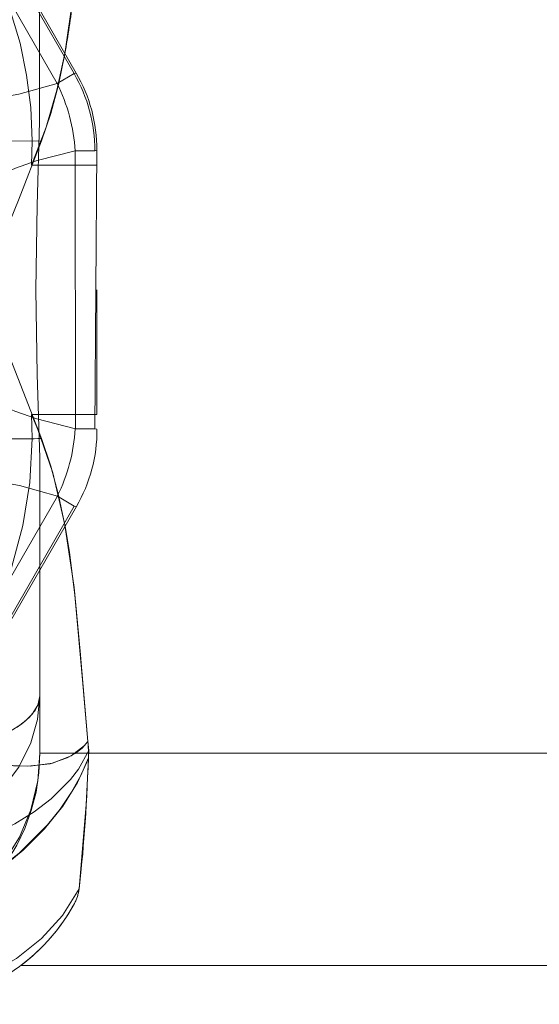
# Model space of a CAD drawing. Units: millimetres. Extents: x 1297 to 26387, y 467 to 26748.
# Drawn here: x 7594 to 7596, y 11386 to 11389 of the extents above; entities that cross this region are included whole.
import ezdxf

# ---------------------------------------------------------------- set-up
doc = ezdxf.new("R2010")
doc.units = ezdxf.units.MM
doc.header["$LTSCALE"] = 100
doc.linetypes.add('DASHED', pattern=[0.75, 0.5, -0.25])

# ---------------------------------------------------------------- blocks, each defined once
blk = doc.blocks.new('*U1387')
at = {"lineweight": 5}
for p, q in [((30, 425), (30, 444)), ((8.887, 426.983), (16.099, 426.931)), ((8.887, 426.983), (8.901, 426.931)), ((8.901, 426.931), (8.9, 426.422)), ((16.113, 426.983), (16.099, 426.931)), ((16.1, 426.931), (16.1, 426.422)), ((5, 425.358), (6.887, 426.447)), ((6.901, 426.395), (5, 425.298)), ((6.887, 426.447), (6.901, 426.395)), ((6.902, 426.396), (7.156, 425.955)), ((16.1, 426.422), (8.9, 426.422)), ((18.099, 426.395), (17.844, 425.955)), ((18.113, 426.447), (18.099, 426.395)), ((24.332, 422.796), (18.099, 426.395)), ((18.113, 426.447), (24.371, 422.834)), ((7.156, 425.955), (5.146, 424.795)), ((24.078, 422.355), (17.844, 425.955))]:
    blk.add_line(p, q, dxfattribs=at)
at = {"linetype": 'DASHED', "lineweight": 5, "ltscale": 0.45}
blk.add_line((24.5, 425.5), (24.5, 443.5), dxfattribs=at)
at = {"linetype": 'DASHED', "lineweight": 5, "ltscale": 0.042376}
for p, q in [((9.274, 426.983), (9.272, 425.288)), ((15.726, 426.983), (15.728, 425.288))]:
    blk.add_line(p, q, dxfattribs=at)
at = {"linetype": 'DASHED', "lineweight": 5, "ltscale": 0.005816}
blk.add_line((24.196, 426.743), (24.428, 426.764), dxfattribs=at)
at = {"linetype": 'DASHED', "lineweight": 5, "ltscale": 0.004711}
blk.add_line((24.616, 426.757), (24.428, 426.764), dxfattribs=at)
at = {"linetype": 'DASHED', "lineweight": 5, "ltscale": 0.03867}
blk.add_line((8.646, 424), (8.646, 425.547), dxfattribs=at)
at = {"linetype": 'DASHED', "lineweight": 5, "ltscale": 0.180104}
for p, q in [((0.5, 425.5), (7.704, 425.5)), ((17.296, 425.5), (24.5, 425.5))]:
    blk.add_line(p, q, dxfattribs=at)
at = {"linetype": 'DASHED', "lineweight": 5, "ltscale": 0.142847}
for p, q in [((7.704, 425.5), (1.99, 425.5)), ((23.01, 425.5), (17.296, 425.5))]:
    blk.add_line(p, q, dxfattribs=at)
at = {"linetype": 'DASHED', "lineweight": 5, "ltscale": 0.015676}
blk.add_line((9.272, 425.288), (8.645, 425.308), dxfattribs=at)
at = {"linetype": 'DASHED', "lineweight": 5, "ltscale": 0.015665}
blk.add_line((16.354, 425.307), (15.728, 425.288), dxfattribs=at)
at = {"linetype": 'DASHED', "lineweight": 5, "ltscale": 0.037257}
blk.add_line((24.5, 425.5), (23.01, 425.5), dxfattribs=at)
at = {"linetype": 'DASHED', "lineweight": 5}
for points in [[(8.646, 425.547), (7.937, 425.786), (7.191, 425.986), (6.388, 426.155), (4.743, 426.393), (3.085, 426.55), (0.804, 426.744)], [(16.353, 425.546), (17.066, 425.786), (17.815, 425.987), (18.591, 426.151), (20.207, 426.387), (21.856, 426.545), (24.196, 426.743)], [(23.44, 421.123), (23.845, 421.805), (24.196, 422.516), (24.433, 423.098), (24.624, 423.694), (24.731, 424.14), (24.805, 424.593), (24.836, 425.182), (24.771, 425.765), (24.623, 426.209), (24.509, 426.413), (24.365, 426.595), (24.196, 426.744)], [(27.515, 419.156), (27.506, 420.224), (27.42, 421.277), (27.247, 422.303), (26.939, 423.447), (26.698, 424.09), (26.327, 424.852), (26.021, 425.347), (25.679, 425.794), (25.18, 426.292), (24.915, 426.496), (24.428, 426.765)], [(24.616, 426.757), (25.073, 426.56), (25.509, 426.318), (25.945, 426.023), (26.357, 425.692), (27.086, 424.959), (27.713, 424.133), (28.231, 423.238), (28.549, 422.514), (28.794, 421.762), (28.959, 420.989)], [(28.014, 426.512), (28.698, 426.083), (29.299, 425.543), (29.812, 424.895), (30.212, 424.172), (30.469, 423.473), (30.624, 422.743), (30.676, 422)], [(9.272, 425.288), (8.289, 425.669), (7.333, 425.948), (6.38, 426.154)], [(18.622, 426.154), (17.242, 425.834), (16.12, 425.449), (15.728, 425.288)], [(8.646, 425.547), (10.174, 424.953), (12.5, 424)], [(12.5, 424), (14.424, 424.791), (16.353, 425.546)], [(0.75, 422.647), (2.064, 423.352), (2.728, 423.692), (3.739, 424.168), (4.906, 424.631), (6.111, 424.992), (6.939, 425.163), (7.781, 425.27), (8.645, 425.308)], [(12.5, 425.399), (10.306, 425.436), (8.153, 425.497), (7.704, 425.5)], [(12.5, 425.399), (14.694, 425.436), (16.847, 425.497), (17.296, 425.5)], [(24.25, 422.647), (23.513, 423.046), (21.854, 423.896), (21.004, 424.278), (19.695, 424.764), (18.606, 425.057), (17.491, 425.243), (16.354, 425.307)], [(24.737, 420.5), (24.714, 421.303), (24.647, 422.094), (24.538, 422.829), (24.386, 423.522), (24.106, 424.363), (23.936, 424.72), (23.747, 425.022), (23.568, 425.231), (23.379, 425.384), (23.196, 425.471), (23.01, 425.5)], [(24.737, 420.5), (24.714, 421.304), (24.647, 422.094), (24.471, 423.164), (24.2, 424.123), (24.024, 424.546), (23.824, 424.909), (23.663, 425.128), (23.492, 425.301), (23.255, 425.449), (23.01, 425.5)], [(27.075, 420.5), (27.029, 421.252), (26.89, 421.992), (26.658, 422.705), (26.332, 423.381), (25.921, 423.989), (25.421, 424.526), (24.859, 424.953), (24.23, 425.269), (23.63, 425.44), (23.01, 425.5)], [(29.338, 420.5), (29.278, 421.285), (29.099, 422.051), (28.806, 422.779), (28.406, 423.45), (27.908, 424.049), (27.323, 424.561), (26.671, 424.969), (25.963, 425.266), (25.218, 425.445), (24.5, 425.5)]]:
    blk.add_lwpolyline(points, dxfattribs=at)
at = {"lineweight": 5}
for points in [[(24.196, 426.744), (22.6, 426.607), (20.405, 426.408), (19.29, 426.266), (18.622, 426.154)], [(24.335, 422.855), (24.522, 423.368), (24.668, 423.871), (24.769, 424.354), (24.824, 424.811), (24.832, 425.25), (24.756, 425.823), (24.568, 426.311), (24.296, 426.66), (24.196, 426.744)], [(24.634, 426.756), (25.262, 426.472), (25.873, 426.09), (26.456, 425.62), (27.007, 425.068), (27.503, 424.457), (27.943, 423.793), (28.317, 423.089), (28.611, 422.38), (28.824, 421.687), (28.967, 421)], [(28.015, 426.512), (25.83, 426.7), (24.634, 426.756)], [(8.9, 426.422), (9.153, 425.436), (9.347, 424.872), (9.608, 424.291), (9.609, 424.289)], [(16.1, 426.422), (15.843, 425.425), (15.644, 424.851), (15.399, 424.304), (15.391, 424.289)], [(28.014, 426.512), (28.698, 426.083), (29.3, 425.543), (29.812, 424.895), (30.212, 424.172), (30.469, 423.473), (30.625, 422.743), (30.677, 422)], [(7.156, 425.955), (7.433, 424.961), (7.579, 424.136), (7.609, 423.753)], [(17.844, 425.955), (17.57, 424.976), (17.422, 424.149), (17.391, 423.755), (17.391, 423.753)]]:
    blk.add_lwpolyline(points, dxfattribs=at)
for centre, radius, start, end in [((8.869, 423.051), 3.932, 89.7363, 120.2637), ((8.901, 422.931), 4.001, 90.0044, 119.9956), ((12.512, 1449.402), 1022.424, 269.999321, 270.18013), ((16.131, 423.051), 3.932, 59.7363, 90.2637), ((24.512, 423.319), 3.439, 87.9624, 95.2676), ((1, 422), 5, 0, 61.4677), ((2.378, 404.215), 22.302, 79.6628, 83.2482), ((9.198, 421.823), 4.609, 93.7032, 116.2967), ((15.802, 421.823), 4.608, 63.7032, 86.2967), ((27.89, 425.479), 1.041, 61.3782, 83.0847), ((26, 422), 5, 0, 61.4677)]:
    blk.add_arc(centre, radius, start, end, dxfattribs=at)
at = {"linetype": 'DASHED', "lineweight": 5}
for centre, radius, start, end in [((27.889, 425.477), 1.043, 61.3863, 83.1184), ((26.002, 422.002), 4.997, 36.8617, 61.4728), ((-163.62, 424.627), 179.976, 359.80048, 0.29283), ((24.5, 420.5), 5, 0, 90)]:
    blk.add_arc(centre, radius, start, end, dxfattribs=at)
blk.add_ellipse((12.289, 424.968), major_axis=(17.711, 0.908), ratio=0.091154, start_param=0.473413, end_param=0.796238, dxfattribs=at)

msp = doc.modelspace()

# ---------------------------------------------------------------- block references
at = {"xscale": 0.1, "yscale": 0.1, "zscale": 0.1, "rotation": 270.0247926801254}
msp.add_blockref('*U1387', (7551.6683, 11389.4035), dxfattribs=at)

doc.saveas('drawing.dxf')
